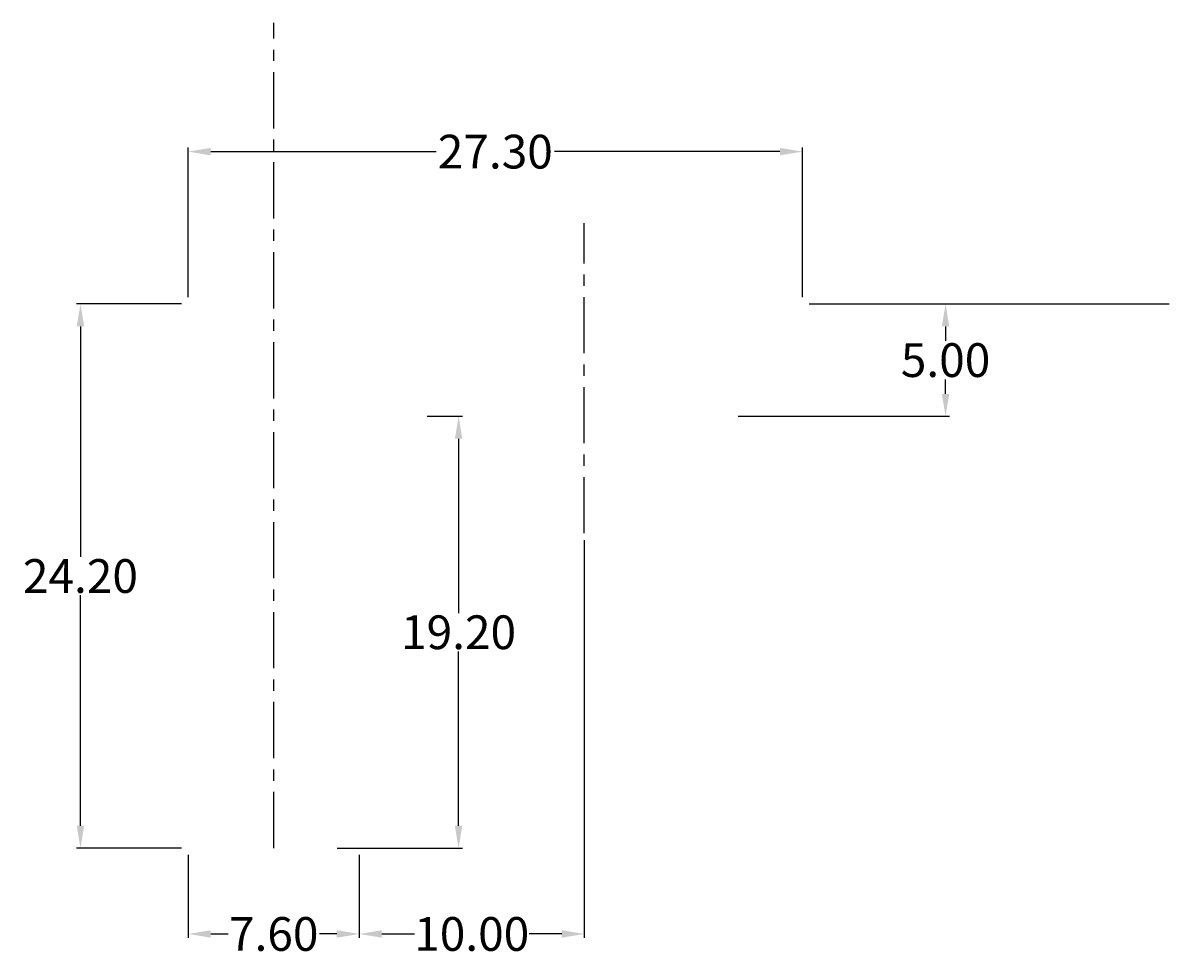
# Model space of a CAD drawing. Extents: x 320.7 to 371.6, y -1499.6 to -1458.1.
import ezdxf

# ---------------------------------------------------------------- set-up
doc = ezdxf.new("R2010")
doc.units = 0
doc.header["$LTSCALE"] = 2
doc.header["$MEASUREMENT"] = 0
doc.linetypes.add('CENTER', pattern=[2, 1.25, -0.25, 0.25, -0.25])
doc.layers.get('DEFPOINTS').update_dxf_attribs({"linetype": 'CONTINUOUS'})
doc.layers.add('Assi', color=1, linetype='CENTER')
doc.layers.add('QUOTE', color=251, linetype='CONTINUOUS')
doc.styles.get("Standard").update_dxf_attribs({"font": 'arial.ttf', "height": 1.5})
doc.dimstyles.get("Standard").update_dxf_attribs({"dimtxt": 0.18, "dimasz": 1, "dimexe": 0.18, "dimexo": 0.3, "dimgap": 0.09, "dimtad": 0, "dimtih": 1, "dimtoh": 1, "dimzin": 0, "dimdsep": 46, "dimtxsty": 'Standard', "dimcen": 0.09, "dimadec": 0, "dimazin": 0, "dimtfac": 1, "dimtofl": 0, "dimtmove": 0, "dimatfit": 3, "dimfxl": 0, "dimtolj": 1, "dimtzin": 0, "dimarcsym": 0})

# ---------------------------------------------------------------- blocks, each defined once
blk = doc.blocks.new('*D0')
at = {"layer": 'DEFPOINTS', "color": 0, "transparency": 16777216}
for p in [(345.596, -1480.808), (335.596, -1498.621), (345.596, -1498.621)]:
    blk.add_point(p, dxfattribs=at)
at = {"layer": 'QUOTE', "color": 0, "lineweight": -2, "transparency": 16777216}
for p, q in [((345.596, -1481.108), (345.596, -1498.801)), ((335.596, -1498.321), (335.596, -1498.441)), ((336.596, -1498.621), (338.048, -1498.621)), ((344.596, -1498.621), (343.144, -1498.621))]:
    blk.add_line(p, q, dxfattribs=at)
at = {"layer": 'QUOTE', "color": 0, "transparency": 16777216}
for points in [[(336.596, -1498.454), (336.596, -1498.787), (335.596, -1498.621)], [(344.596, -1498.454), (344.596, -1498.787), (345.596, -1498.621)]]:
    blk.add_solid(points, dxfattribs=at)
at = {"layer": 'QUOTE', "color": 0, "transparency": 16777216, "insert": (340.596, -1498.621), "char_height": 1.5, "attachment_point": 5}
blk.add_mtext('\\A1;10.00', dxfattribs=at)
blk = doc.blocks.new('*D1')
at = {"layer": 'DEFPOINTS', "color": 0, "transparency": 16777216}
for p in [(355.292, -1463.841), (327.996, -1470.609), (355.292, -1470.609)]:
    blk.add_point(p, dxfattribs=at)
at = {"layer": 'QUOTE', "color": 0, "lineweight": -2, "transparency": 16777216}
for p, q in [((327.996, -1470.309), (327.996, -1463.661)), ((328.996, -1463.841), (339.013, -1463.841)), ((354.292, -1463.841), (344.275, -1463.841)), ((355.292, -1470.309), (355.292, -1463.661))]:
    blk.add_line(p, q, dxfattribs=at)
at = {"layer": 'QUOTE', "color": 0, "transparency": 16777216}
for points in [[(328.996, -1463.675), (328.996, -1464.008), (327.996, -1463.841)], [(354.292, -1463.675), (354.292, -1464.008), (355.292, -1463.841)]]:
    blk.add_solid(points, dxfattribs=at)
at = {"layer": 'QUOTE', "color": 0, "transparency": 16777216, "insert": (341.644, -1463.841), "char_height": 1.5, "attachment_point": 5}
blk.add_mtext('\\A1;27.30', dxfattribs=at)
blk = doc.blocks.new('*D2')
at = {"layer": 'DEFPOINTS', "color": 0, "transparency": 16777216}
for p in [(327.996, -1494.809), (335.596, -1494.809), (335.596, -1498.621)]:
    blk.add_point(p, dxfattribs=at)
at = {"layer": 'QUOTE', "color": 0, "lineweight": -2, "transparency": 16777216}
for p, q in [((327.996, -1495.109), (327.996, -1498.801)), ((335.596, -1495.109), (335.596, -1498.801)), ((328.996, -1498.621), (329.767, -1498.621)), ((334.596, -1498.621), (333.826, -1498.621))]:
    blk.add_line(p, q, dxfattribs=at)
at = {"layer": 'QUOTE', "color": 0, "transparency": 16777216}
for points in [[(328.996, -1498.454), (328.996, -1498.787), (327.996, -1498.621)], [(334.596, -1498.454), (334.596, -1498.787), (335.596, -1498.621)]]:
    blk.add_solid(points, dxfattribs=at)
at = {"layer": 'QUOTE', "color": 0, "transparency": 16777216, "insert": (331.796, -1498.621), "char_height": 1.5, "attachment_point": 5}
blk.add_mtext('\\A1;7.60', dxfattribs=at)
blk = doc.blocks.new('*D3')
at = {"layer": 'DEFPOINTS', "color": 0, "transparency": 16777216}
for p in [(355.292, -1470.609), (352.142, -1475.609), (361.653, -1475.609)]:
    blk.add_point(p, dxfattribs=at)
at = {"layer": 'QUOTE', "color": 0, "lineweight": -2, "transparency": 16777216}
for p, q in [((355.592, -1470.609), (361.833, -1470.609)), ((361.653, -1471.609), (361.653, -1472.253)), ((361.653, -1474.609), (361.653, -1473.965)), ((352.442, -1475.609), (361.833, -1475.609))]:
    blk.add_line(p, q, dxfattribs=at)
at = {"layer": 'QUOTE', "color": 0, "transparency": 16777216}
for points in [[(361.486, -1471.609), (361.819, -1471.609), (361.653, -1470.609)], [(361.486, -1474.609), (361.819, -1474.609), (361.653, -1475.609)]]:
    blk.add_solid(points, dxfattribs=at)
at = {"layer": 'QUOTE', "color": 0, "transparency": 16777216, "insert": (361.653, -1473.109), "char_height": 1.5, "attachment_point": 5}
blk.add_mtext('\\A1;5.00', dxfattribs=at)
blk = doc.blocks.new('*D4')
at = {"layer": 'DEFPOINTS', "color": 0, "transparency": 16777216}
for p in [(323.207, -1470.609), (327.996, -1470.609), (327.996, -1494.809)]:
    blk.add_point(p, dxfattribs=at)
at = {"layer": 'QUOTE', "color": 0, "lineweight": -2, "transparency": 16777216}
for p, q in [((327.696, -1470.609), (323.027, -1470.609)), ((323.207, -1471.609), (323.207, -1481.853)), ((323.207, -1493.809), (323.207, -1483.565)), ((327.696, -1494.809), (323.027, -1494.809))]:
    blk.add_line(p, q, dxfattribs=at)
at = {"layer": 'QUOTE', "color": 0, "transparency": 16777216}
for points in [[(323.04, -1471.609), (323.373, -1471.609), (323.207, -1470.609)], [(323.04, -1493.809), (323.373, -1493.809), (323.207, -1494.809)]]:
    blk.add_solid(points, dxfattribs=at)
at = {"layer": 'QUOTE', "color": 0, "transparency": 16777216, "insert": (323.207, -1482.709), "char_height": 1.5, "attachment_point": 5}
blk.add_mtext('\\A1;24.20', dxfattribs=at)
blk = doc.blocks.new('*D5')
at = {"layer": 'DEFPOINTS', "color": 0, "transparency": 16777216}
for p in [(338.308, -1475.609), (340.012, -1475.609), (334.321, -1494.809)]:
    blk.add_point(p, dxfattribs=at)
at = {"layer": 'QUOTE', "color": 0, "lineweight": -2, "transparency": 16777216}
for p, q in [((338.608, -1475.609), (340.192, -1475.609)), ((340.012, -1476.609), (340.012, -1484.353)), ((340.012, -1493.809), (340.012, -1486.065)), ((334.621, -1494.809), (340.192, -1494.809))]:
    blk.add_line(p, q, dxfattribs=at)
at = {"layer": 'QUOTE', "color": 0, "transparency": 16777216}
for points in [[(339.845, -1476.609), (340.179, -1476.609), (340.012, -1475.609)], [(339.845, -1493.809), (340.179, -1493.809), (340.012, -1494.809)]]:
    blk.add_solid(points, dxfattribs=at)
at = {"layer": 'QUOTE', "color": 0, "transparency": 16777216, "insert": (340.012, -1485.209), "char_height": 1.5, "attachment_point": 5}
blk.add_mtext('\\A1;19.20', dxfattribs=at)

msp = doc.modelspace()

# ---------------------------------------------------------------- linework, layer by layer
at = {"layer": 'Assi'}
for p, q in [((331.796, -1494.809), (331.796, -1458.119)), ((345.596, -1480.808), (345.596, -1467.027))]:
    msp.add_line(p, q, dxfattribs=at)
at = {"layer": 'QUOTE'}
msp.add_line((359.046, -1470.609), (371.586, -1470.609), dxfattribs=at)

# ---------------------------------------------------------------- dimensions: what is measured, and where the dimension line sits
for base, p1, p2, angle, picture, middle in [((355.292, -1463.841), (327.996, -1470.609), (355.292, -1470.609), 0, '*D1', (341.644, -1463.841)), ((323.207, -1470.609), (327.996, -1494.809), (327.996, -1470.609), 270, '*D4', (323.207, -1482.709)), ((361.653, -1475.609), (355.292, -1470.609), (352.142, -1475.609), 270, '*D3', (361.653, -1473.109)), ((340.012, -1475.609), (334.321, -1494.809), (338.308, -1475.609), 270, '*D5', (340.012, -1485.209)), ((345.596, -1498.621), (335.596, -1498.621), (345.596, -1480.808), 0, '*D0', (340.596, -1498.621)), ((335.596, -1498.621), (327.996, -1494.809), (335.596, -1494.809), 0, '*D2', (331.796, -1498.621))]:
    dim = msp.add_linear_dim(base=base, p1=p1, p2=p2, angle=angle, dimstyle='Standard', dxfattribs=at)
    dim.commit()
    dim.dimension.update_dxf_attribs({"geometry": picture, "text_midpoint": middle})

doc.saveas('drawing.dxf')
